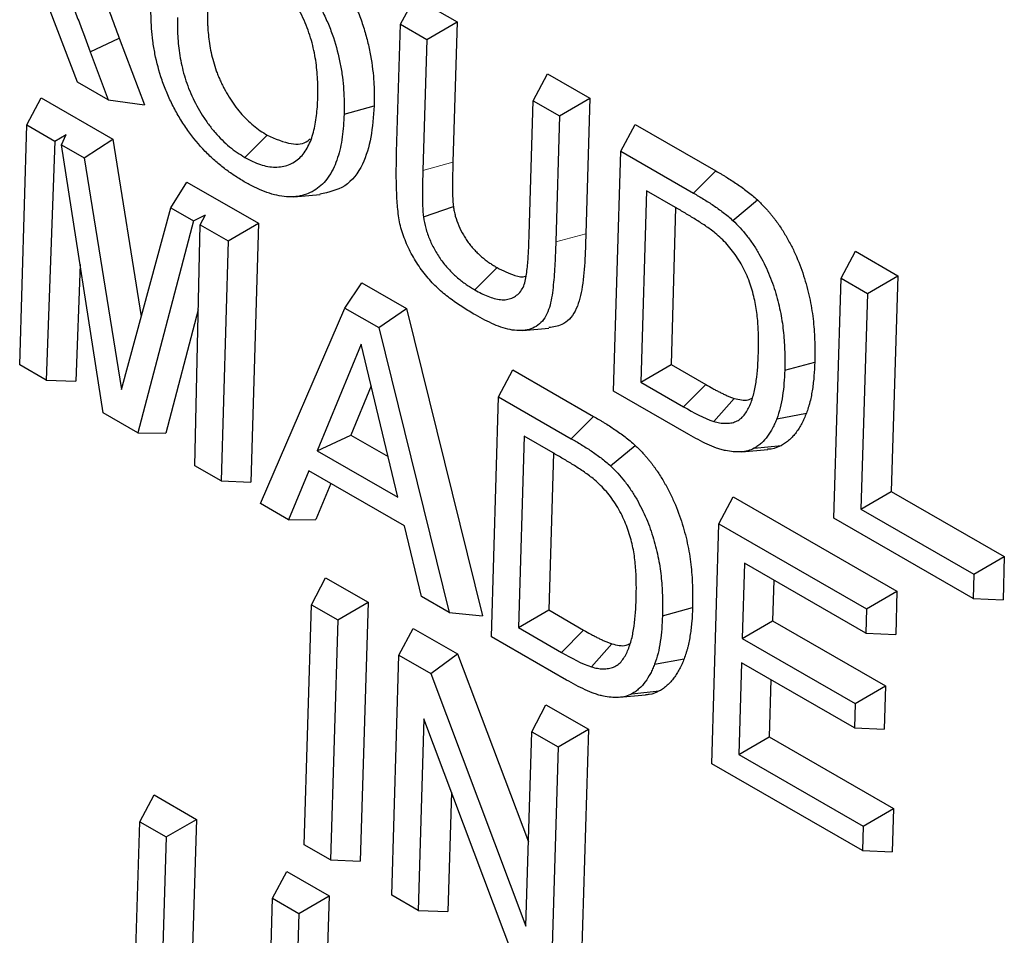
# Model space of a CAD drawing. Units: inches. Extents: x 0.3 to 21.8, y -29.1 to 35.3.
# Drawn here: x 1.2 to 1.4, y 13.3 to 13.5 of the extents above; entities that cross this region are included whole.
import ezdxf

# ---------------------------------------------------------------- set-up
doc = ezdxf.new("R2010")
doc.units = ezdxf.units.IN
doc.header["$MEASUREMENT"] = 0

msp = doc.modelspace()

# ---------------------------------------------------------------- linework, layer by layer
at = {"color": 7, "linetype": 'Continuous', "lineweight": 25}
for p, q in [((1.27258631, 13.48172983), (1.27617086, 13.4884678)), ((1.27617086, 13.4884678), (1.28679446, 13.48234397)), ((1.19161784, 13.4671897), (1.18472455, 13.48508532)), ((1.27918824, 13.47792423), (1.28679446, 13.48234397)), ((1.28679446, 13.48234397), (1.28574823, 13.44711846)), ((1.2716326, 13.44961971), (1.27258631, 13.48172983)), ((1.27258631, 13.48172983), (1.27918824, 13.47792423)), ((1.19476987, 13.4748132), (1.20206307, 13.4782302)), ((1.20206307, 13.4782302), (1.20837658, 13.46152381)), ((1.27918824, 13.47792423), (1.27821198, 13.44505469)), ((1.19476987, 13.4748132), (1.19933114, 13.46274348)), ((1.30587359, 13.46254185), (1.30945815, 13.46927982)), ((1.30945815, 13.46927982), (1.32008175, 13.463156)), ((1.19933114, 13.46274348), (1.19161784, 13.4671897)), ((1.1789098, 13.45650067), (1.18249435, 13.46323864)), ((1.18249435, 13.46323864), (1.20046594, 13.45287918)), ((1.19933114, 13.46274348), (1.20837658, 13.46152381)), ((1.304875, 13.42892044), (1.30587359, 13.46254185)), ((1.30587359, 13.46254185), (1.31247553, 13.45873626)), ((1.31247553, 13.45873626), (1.32008175, 13.463156)), ((1.32008175, 13.463156), (1.31907337, 13.42920479)), ((1.25846071, 13.45917275), (1.26599706, 13.46122824)), ((1.31247553, 13.45873626), (1.31153737, 13.42714946)), ((1.1771223, 13.39631781), (1.1789098, 13.45650067)), ((1.1789098, 13.45650067), (1.18594509, 13.45244528)), ((1.32782904, 13.44988595), (1.33141359, 13.45662392)), ((1.33141359, 13.45662392), (1.3516759, 13.444944)), ((1.18594509, 13.45244528), (1.18873899, 13.45406174)), ((1.18762169, 13.45147882), (1.18873899, 13.45406174)), ((1.19329576, 13.44820809), (1.20046594, 13.45287918)), ((1.20046594, 13.45287918), (1.20761114, 13.40844091)), ((1.23358685, 13.4483439), (1.23918285, 13.45392337)), ((1.18594509, 13.45244528), (1.18374056, 13.39250281)), ((1.19804579, 13.38425677), (1.18762169, 13.45147882)), ((1.18762169, 13.45147882), (1.19329576, 13.44820809)), ((1.19329576, 13.44820809), (1.20262839, 13.39016544)), ((1.32604155, 13.38970308), (1.32782904, 13.44988595)), ((1.32782904, 13.44988595), (1.34608051, 13.43936515)), ((1.21503665, 13.43567586), (1.21905725, 13.44216249)), ((1.21905725, 13.44216249), (1.23702884, 13.43180302)), ((1.24587282, 13.43846002), (1.25242166, 13.43905454)), ((1.3342501, 13.43999057), (1.33282436, 13.39198728)), ((1.34152298, 13.43579822), (1.3342501, 13.43999057)), ((1.20262839, 13.39016544), (1.21503665, 13.43567586)), ((1.21503665, 13.43567586), (1.22071073, 13.43240513)), ((1.27835072, 13.43341067), (1.28585695, 13.43599905)), ((1.3415992, 13.43575339), (1.34043058, 13.39640702)), ((1.35593567, 13.43252497), (1.36209682, 13.43768057)), ((1.22071073, 13.43240513), (1.22369512, 13.43391178)), ((1.22238732, 13.43143868), (1.22369512, 13.43391178)), ((1.22071073, 13.43240513), (1.20671165, 13.37926146)), ((1.22101688, 13.37101541), (1.22238732, 13.43143868)), ((1.22238732, 13.43143868), (1.22942262, 13.42738328)), ((1.22942262, 13.42738328), (1.23702884, 13.43180302)), ((1.23702884, 13.43180302), (1.2351009, 13.36689133)), ((1.22942262, 13.42738328), (1.22763513, 13.36720042)), ((1.38307177, 13.41804207), (1.38665633, 13.42478004)), ((1.38665633, 13.42478004), (1.39727993, 13.41865622)), ((1.19226806, 13.42151573), (1.19119001, 13.39220313)), ((1.29123572, 13.41511369), (1.29682696, 13.42069525)), ((1.38128428, 13.3578592), (1.38307177, 13.41804207)), ((1.38307177, 13.41804207), (1.38967371, 13.41423648)), ((1.38967371, 13.41423648), (1.39727993, 13.41865622)), ((1.39727993, 13.41865622), (1.39567331, 13.36456314)), ((1.25866241, 13.41052842), (1.26286854, 13.4169081)), ((1.26286854, 13.4169081), (1.27412292, 13.41042067)), ((1.38967371, 13.41423648), (1.38806709, 13.3601434)), ((1.22190416, 13.41013585), (1.2137541, 13.37919638)), ((1.23751416, 13.36150579), (1.25866241, 13.41052842)), ((1.25866241, 13.41052842), (1.26714062, 13.40564128)), ((1.26714062, 13.40564128), (1.27412292, 13.41042067)), ((1.27412292, 13.41042067), (1.29317659, 13.33341443)), ((1.26714062, 13.40564128), (1.28480623, 13.33424496)), ((1.3032624, 13.40493956), (1.3098318, 13.4055357)), ((1.26275229, 13.40149421), (1.251676, 13.37477254)), ((1.27192602, 13.3630997), (1.26275229, 13.40149421)), ((1.18374056, 13.39250281), (1.1771223, 13.39631781)), ((1.33282436, 13.39198728), (1.34043058, 13.39640702)), ((1.34043058, 13.39640702), (1.34917292, 13.39136762)), ((1.36893054, 13.394953), (1.37646669, 13.39700736)), ((1.2971859, 13.38832211), (1.30077046, 13.39506008)), ((1.30077046, 13.39506008), (1.32103276, 13.38338017)), ((1.18374056, 13.39250281), (1.19119001, 13.39220313)), ((1.2652552, 13.39101888), (1.26014649, 13.37869408)), ((1.33282436, 13.39198728), (1.3435855, 13.38578417)), ((1.34488097, 13.37884337), (1.32604155, 13.38970308)), ((1.29539841, 13.32813925), (1.2971859, 13.38832211)), ((1.2971859, 13.38832211), (1.31543738, 13.37780131)), ((1.35113981, 13.38213044), (1.35626279, 13.3879156)), ((1.20671165, 13.37926146), (1.19804579, 13.38425677)), ((1.366963, 13.38279968), (1.37437447, 13.38416762)), ((1.20671165, 13.37926146), (1.2137541, 13.37919638)), ((1.251676, 13.37477254), (1.26014649, 13.37869408)), ((1.26014649, 13.37869408), (1.26948638, 13.37331023)), ((1.30360696, 13.37842673), (1.30218122, 13.33042344)), ((1.31087984, 13.37423439), (1.30360696, 13.37842673)), ((1.32529253, 13.37096113), (1.33145368, 13.37611673)), ((1.36128111, 13.37538885), (1.36814659, 13.37609247)), ((1.251676, 13.37477254), (1.27192602, 13.3630997)), ((1.31095607, 13.37418955), (1.30978744, 13.33484318)), ((1.35817932, 13.37450327), (1.36467917, 13.37509319)), ((1.22763513, 13.36720042), (1.22101688, 13.37101541)), ((1.24963358, 13.36975581), (1.24452978, 13.35746174)), ((1.27364794, 13.35591308), (1.24963358, 13.36975581)), ((1.22763513, 13.36720042), (1.2351009, 13.36689133)), ((1.25515616, 13.3665724), (1.25139042, 13.35750147)), ((1.38806709, 13.3601434), (1.39567331, 13.36456314)), ((1.39567331, 13.36456314), (1.42400292, 13.34823295)), ((1.24452978, 13.35746174), (1.23751416, 13.36150579)), ((1.35242863, 13.35647823), (1.35601319, 13.3632162)), ((1.35601319, 13.3632162), (1.39709112, 13.33953742)), ((1.38806709, 13.3601434), (1.41639669, 13.34381321)), ((1.24452978, 13.35746174), (1.25139042, 13.35750147)), ((1.35064114, 13.29629537), (1.35242863, 13.35647823)), ((1.35242863, 13.35647823), (1.3894849, 13.33511768)), ((1.41621582, 13.33772342), (1.38128428, 13.3578592)), ((1.27786192, 13.3382479), (1.27364794, 13.35591308)), ((1.3588497, 13.34658285), (1.35828905, 13.3277066)), ((1.38930402, 13.32902789), (1.3588497, 13.34658285)), ((1.41639669, 13.34381321), (1.42400292, 13.34823295)), ((1.42400292, 13.34823295), (1.42368159, 13.33741433)), ((1.25025324, 13.33614814), (1.2538378, 13.34288611)), ((1.2538378, 13.34288611), (1.2644614, 13.33676228)), ((1.36619883, 13.34234655), (1.36589527, 13.33212634)), ((1.41639669, 13.34381321), (1.41621582, 13.33772342)), ((1.3894849, 13.33511768), (1.39709112, 13.33953742)), ((1.39709112, 13.33953742), (1.39676979, 13.32871881)), ((1.25685518, 13.33234254), (1.2644614, 13.33676228)), ((1.2644614, 13.33676228), (1.26253346, 13.27185059)), ((1.28480623, 13.33424496), (1.27786192, 13.3382479)), ((1.41621582, 13.33772342), (1.42368159, 13.33741433)), ((1.24846575, 13.27596527), (1.25025324, 13.33614814)), ((1.25025324, 13.33614814), (1.25685518, 13.33234254)), ((1.28480623, 13.33424496), (1.29317659, 13.33341443)), ((1.30218122, 13.33042344), (1.30978744, 13.33484318)), ((1.30978744, 13.33484318), (1.31852978, 13.32980379)), ((1.33828741, 13.33338917), (1.34582356, 13.33544352)), ((1.3894849, 13.33511768), (1.38930402, 13.32902789)), ((1.25685518, 13.33234254), (1.25506768, 13.27215968)), ((1.35828905, 13.3277066), (1.36589527, 13.33212634)), ((1.36589527, 13.33212634), (1.39422488, 13.31579615)), ((1.27220869, 13.32349223), (1.27579324, 13.33023021)), ((1.27579324, 13.33023021), (1.28689269, 13.32383209)), ((1.30218122, 13.33042344), (1.31294236, 13.32422034)), ((1.31423783, 13.31727953), (1.29539841, 13.32813925)), ((1.35828905, 13.3277066), (1.38661866, 13.31137641)), ((1.38930402, 13.32902789), (1.39676979, 13.32871881)), ((1.32049668, 13.32056661), (1.32561965, 13.32635177)), ((1.27042119, 13.26330937), (1.27220869, 13.32349223)), ((1.27220869, 13.32349223), (1.28016977, 13.31890318)), ((1.28016977, 13.31890318), (1.28689269, 13.32383209)), ((1.28689269, 13.32383209), (1.30467563, 13.27668405)), ((1.33631986, 13.32123585), (1.34373134, 13.32260379)), ((1.35810818, 13.32161682), (1.35742395, 13.29857956)), ((1.38643779, 13.30528662), (1.35810818, 13.32161682)), ((1.28016977, 13.31890318), (1.30404916, 13.25559157)), ((1.36545731, 13.31738052), (1.36503017, 13.3029993)), ((1.33063797, 13.31382502), (1.33750346, 13.31452863)), ((1.38661866, 13.31137641), (1.39422488, 13.31579615)), ((1.39422488, 13.31579615), (1.39390356, 13.30497754)), ((1.32753619, 13.31293944), (1.33403603, 13.31352936)), ((1.30549597, 13.30430426), (1.30908053, 13.31104223)), ((1.30908053, 13.31104223), (1.31970413, 13.30491841)), ((1.38661866, 13.31137641), (1.38643779, 13.30528662)), ((1.27844978, 13.30753752), (1.27702313, 13.25950378)), ((1.30200605, 13.24510273), (1.27844978, 13.30753752)), ((1.31209791, 13.30049867), (1.31970413, 13.30491841)), ((1.31970413, 13.30491841), (1.31777619, 13.24000671)), ((1.38643779, 13.30528662), (1.39390356, 13.30497754)), ((1.30404916, 13.25559157), (1.30549597, 13.30430426)), ((1.30549597, 13.30430426), (1.31209791, 13.30049867)), ((1.35742395, 13.29857956), (1.36503017, 13.3029993)), ((1.36503017, 13.3029993), (1.39619274, 13.28503609)), ((1.31209791, 13.30049867), (1.31031042, 13.2403158)), ((1.35742395, 13.29857956), (1.38858652, 13.28061635)), ((1.38840564, 13.27452656), (1.35064114, 13.29629537)), ((1.2072159, 13.28172876), (1.21080046, 13.28846673)), ((1.21080046, 13.28846673), (1.22142406, 13.28234291)), ((1.28537924, 13.28917132), (1.2844889, 13.25919469)), ((1.38858652, 13.28061635), (1.39619274, 13.28503609)), ((1.39619274, 13.28503609), (1.39587142, 13.27421747)), ((1.21381784, 13.27792317), (1.22142406, 13.28234291)), ((1.22142406, 13.28234291), (1.22037782, 13.24711739)), ((1.2062622, 13.24961864), (1.2072159, 13.28172876)), ((1.2072159, 13.28172876), (1.21381784, 13.27792317)), ((1.38858652, 13.28061635), (1.38840564, 13.27452656)), ((1.21381784, 13.27792317), (1.21284158, 13.24505362)), ((1.25506768, 13.27215968), (1.24846575, 13.27596527)), ((1.38840564, 13.27452656), (1.39587142, 13.27421747)), ((1.25506768, 13.27215968), (1.26253346, 13.27185059)), ((1.24050319, 13.26254078), (1.24408774, 13.26927875)), ((1.24408774, 13.26927875), (1.25471135, 13.26315493)), ((1.2395046, 13.22891937), (1.24050319, 13.26254078)), ((1.24050319, 13.26254078), (1.24710512, 13.25873519)), ((1.24710512, 13.25873519), (1.25471135, 13.26315493)), ((1.25471135, 13.26315493), (1.25370296, 13.22920372)), ((1.27702313, 13.25950378), (1.27042119, 13.26330937)), ((1.24710512, 13.25873519), (1.24616696, 13.2271484)), ((1.27702313, 13.25950378), (1.2844889, 13.25919469))]:
    msp.add_line(p, q, dxfattribs=at)
at = {"color": 9, "linetype": 'Continuous', "lineweight": 18}
for p, q in [((1.27821198, 13.44505469), (1.28574823, 13.44711846)), ((1.34608051, 13.43936515), (1.3516759, 13.444944)), ((1.31153737, 13.42714946), (1.31907337, 13.42920479)), ((1.3435855, 13.38578417), (1.34917292, 13.39136762)), ((1.31543738, 13.37780131), (1.32103276, 13.38338017)), ((1.31294236, 13.32422034), (1.31852978, 13.32980379))]:
    msp.add_line(p, q, dxfattribs=at)
at = {"color": 7, "linetype": 'Continuous', "lineweight": 25}
for points, knots in [([(1.24070611, 13.50975739), (1.24161748, 13.50920472), (1.24252885, 13.50865205), (1.2438901, 13.50775404), (1.24434289, 13.5074426), (1.2452454, 13.50679575), (1.24569513, 13.50646042), (1.24703799, 13.50541995), (1.24792499, 13.5046809), (1.24966825, 13.50310155), (1.25052425, 13.50226033), (1.25219938, 13.50049593), (1.25301856, 13.49957289), (1.25459971, 13.49763726), (1.25536192, 13.49662545), (1.25682007, 13.49453354), (1.25751644, 13.4934535), (1.25883906, 13.49124324), (1.25946475, 13.49011253), (1.2606341, 13.48781294), (1.26117782, 13.48664421), (1.26217473, 13.48428464), (1.26262743, 13.483094), (1.2634389, 13.48070744), (1.26379916, 13.47951151), (1.26443316, 13.47712841), (1.26470557, 13.47594131), (1.26539619, 13.47240839), (1.26569737, 13.47009043), (1.26590683, 13.46726534), (1.26594006, 13.46670402), (1.265989, 13.46558981), (1.26600438, 13.46503714), (1.26602663, 13.46339166), (1.26601185, 13.46230995), (1.26599706, 13.46122824)], [0, 0, 0, 0, 0.0625, 0.0625, 0.09375, 0.09375, 0.125, 0.125, 0.1875, 0.1875, 0.25, 0.25, 0.3125, 0.3125, 0.375, 0.375, 0.4375, 0.4375, 0.5, 0.5, 0.5625, 0.5625, 0.625, 0.625, 0.6875, 0.6875, 0.75, 0.75, 0.875, 0.875, 0.90625, 0.90625, 0.9375, 0.9375, 1, 1, 1, 1]), ([(1.18030805, 13.50222139), (1.18181964, 13.50012523), (1.18333402, 13.4980321), (1.18559683, 13.49488288), (1.18633605, 13.49381577), (1.18772641, 13.49159024), (1.18837777, 13.49045298), (1.18957902, 13.48812174), (1.19012159, 13.48692172), (1.19114107, 13.48451726), (1.19161973, 13.48330821), (1.19303937, 13.47967745), (1.19390876, 13.47724503), (1.19476987, 13.4748132)], [0, 0, 0, 0, 0.25, 0.25, 0.375, 0.375, 0.5, 0.5, 0.625, 0.625, 0.75, 0.75, 1, 1, 1, 1]), ([(1.23509762, 13.50418572), (1.23594317, 13.50367294), (1.23678871, 13.50316013), (1.23846592, 13.50205894), (1.2392969, 13.50146681), (1.2409435, 13.50019879), (1.24175934, 13.49952414), (1.24337242, 13.4980735), (1.24417283, 13.49729201), (1.24652326, 13.49482781), (1.24799102, 13.49304806), (1.25001993, 13.49013992), (1.25067313, 13.48912654), (1.25190521, 13.48706349), (1.25248273, 13.48601589), (1.25355978, 13.48388815), (1.25405948, 13.48280809), (1.2549789, 13.48061459), (1.25540014, 13.47949425), (1.25651927, 13.47615651), (1.25708884, 13.47394895), (1.257717, 13.47066015), (1.25789043, 13.46956567), (1.25816808, 13.46741478), (1.25827327, 13.46635421), (1.25842233, 13.46426016), (1.25846413, 13.46322759), (1.25848814, 13.4611888), (1.25847447, 13.46018076), (1.25846071, 13.45917275)], [0, 0, 0, 0, 0.0625, 0.0625, 0.125, 0.125, 0.1875, 0.1875, 0.25, 0.25, 0.375, 0.375, 0.4375, 0.4375, 0.5, 0.5, 0.5625, 0.5625, 0.625, 0.625, 0.75, 0.75, 0.8125, 0.8125, 0.875, 0.875, 0.9375, 0.9375, 1, 1, 1, 1]), ([(1.19225943, 13.49914412), (1.19402287, 13.49644285), (1.19703953, 13.49182192), (1.1997675, 13.48456632), (1.20129645, 13.4803462), (1.20206307, 13.4782302)], [0, 0, 0, 0, 0.412315254, 0.705330186, 1, 1, 1, 1]), ([(1.25186868, 13.46329271), (1.25188121, 13.46405446), (1.25189379, 13.46481618), (1.25188604, 13.46635192), (1.25186386, 13.46712661), (1.25173917, 13.4694724), (1.25158407, 13.47106311), (1.25108566, 13.47431475), (1.25072966, 13.47598979), (1.24976862, 13.47939234), (1.2491643, 13.48107502), (1.24804212, 13.48356664), (1.24763007, 13.48439734), (1.24675608, 13.48601139), (1.24629433, 13.48679718), (1.24531999, 13.48832518), (1.24480609, 13.48906626), (1.24372383, 13.49050172), (1.24315609, 13.49120095), (1.24141849, 13.49316883), (1.24019622, 13.49431611), (1.23829514, 13.49586255), (1.23765243, 13.49634449), (1.23636246, 13.49722268), (1.23571278, 13.49761786), (1.23506307, 13.49801277)], [0, 0, 0, 0, 0.0625, 0.0625, 0.125, 0.125, 0.25, 0.25, 0.375, 0.375, 0.5, 0.5, 0.5625, 0.5625, 0.625, 0.625, 0.6875, 0.6875, 0.75, 0.75, 0.875, 0.875, 0.9375, 0.9375, 1, 1, 1, 1]), ([(1.23342851, 13.44224285), (1.23258958, 13.44275159), (1.23175068, 13.44326054), (1.23008583, 13.44435036), (1.22926052, 13.44493486), (1.22762501, 13.44618787), (1.2268147, 13.44685571), (1.2252108, 13.44828448), (1.22441419, 13.44904965), (1.22207192, 13.45146573), (1.2206048, 13.45321099), (1.21857819, 13.45607695), (1.21792608, 13.45707801), (1.2166955, 13.4591183), (1.21611771, 13.46015462), (1.2150341, 13.46225831), (1.21453109, 13.4633269), (1.21361327, 13.46550213), (1.21319131, 13.46661252), (1.21204778, 13.46992312), (1.21147877, 13.4721133), (1.21082832, 13.47538082), (1.21064915, 13.47646901), (1.21036984, 13.47860287), (1.21026512, 13.47965445), (1.21011055, 13.48173352), (1.21006444, 13.48275936), (1.21003713, 13.48478254), (1.21005091, 13.48578208), (1.21006464, 13.48678164)], [0, 0, 0, 0, 0.0625, 0.0625, 0.125, 0.125, 0.1875, 0.1875, 0.25, 0.25, 0.375, 0.375, 0.4375, 0.4375, 0.5, 0.5, 0.5625, 0.5625, 0.625, 0.625, 0.75, 0.75, 0.8125, 0.8125, 0.875, 0.875, 0.9375, 0.9375, 1, 1, 1, 1]), ([(1.22421476, 13.48544531), (1.22420253, 13.48475709), (1.22419031, 13.48406886), (1.22419489, 13.4830247), (1.22420044, 13.48267455), (1.22422192, 13.48196897), (1.22423748, 13.48161375), (1.22429715, 13.48054203), (1.22435296, 13.47982), (1.22449823, 13.47836353), (1.22458964, 13.47762824), (1.22482109, 13.47614264), (1.22495992, 13.47539289), (1.22528384, 13.47388464), (1.22546953, 13.47312609), (1.22589599, 13.47160496), (1.22613642, 13.47084247), (1.22654029, 13.46970181), (1.22668224, 13.46932221), (1.22698227, 13.4685662), (1.22714053, 13.46818984), (1.22747373, 13.46744198), (1.22764834, 13.46707037), (1.22801053, 13.46633232), (1.22819791, 13.46596583), (1.22877661, 13.46487546), (1.22918593, 13.46416129), (1.23005228, 13.46276974), (1.23050741, 13.46209055), (1.23145718, 13.46077833), (1.2319548, 13.46014932), (1.23298768, 13.45895478), (1.23352021, 13.45838617), (1.23460743, 13.45730785), (1.23516265, 13.45679755), (1.23629154, 13.45585353), (1.23686563, 13.45542138), (1.23802088, 13.45463297), (1.23860187, 13.45427812), (1.23918285, 13.45392337)], [0, 0, 0, 0, 0.0625, 0.0625, 0.09375, 0.09375, 0.125, 0.125, 0.1875, 0.1875, 0.25, 0.25, 0.3125, 0.3125, 0.375, 0.375, 0.4375, 0.4375, 0.46875, 0.46875, 0.5, 0.5, 0.53125, 0.53125, 0.5625, 0.5625, 0.625, 0.625, 0.6875, 0.6875, 0.75, 0.75, 0.8125, 0.8125, 0.875, 0.875, 0.9375, 0.9375, 1, 1, 1, 1]), ([(1.21667861, 13.48339247), (1.21666499, 13.4826254), (1.21665129, 13.48185836), (1.21666267, 13.48030801), (1.21669015, 13.47952369), (1.21683241, 13.47714566), (1.21699482, 13.47553196), (1.21754238, 13.47221114), (1.21792009, 13.47050974), (1.21866193, 13.46797618), (1.21893893, 13.46713117), (1.21956029, 13.46544004), (1.21990997, 13.4645874), (1.22105666, 13.4620867), (1.22192607, 13.46048332), (1.22338592, 13.45817284), (1.22390139, 13.45741305), (1.22497433, 13.45595423), (1.22552969, 13.4552615), (1.22667621, 13.45394553), (1.2272658, 13.45331925), (1.22847498, 13.45212491), (1.22909841, 13.45155395), (1.23036237, 13.45049929), (1.23100059, 13.45001842), (1.23228785, 13.44913743), (1.23293733, 13.44874052), (1.23358685, 13.4483439)], [0, 0, 0, 0, 0.0625, 0.0625, 0.125, 0.125, 0.25, 0.25, 0.375, 0.375, 0.4375, 0.4375, 0.5, 0.5, 0.625, 0.625, 0.6875, 0.6875, 0.75, 0.75, 0.8125, 0.8125, 0.875, 0.875, 0.9375, 0.9375, 1, 1, 1, 1]), ([(1.23358685, 13.4483439), (1.23423975, 13.44798937), (1.23489258, 13.44763546), (1.23618542, 13.44703089), (1.23682601, 13.44677563), (1.23809571, 13.44635775), (1.23872468, 13.44619618), (1.23997037, 13.44597186), (1.2405924, 13.44590923), (1.24238984, 13.44588629), (1.24349901, 13.44608377), (1.24555091, 13.44687609), (1.24651176, 13.44745777), (1.24814341, 13.44899296), (1.24883145, 13.44995235), (1.24998026, 13.45214479), (1.25042793, 13.45335629), (1.25112045, 13.45596377), (1.25136138, 13.4573687), (1.25163322, 13.45953718), (1.25170506, 13.46027221), (1.25180561, 13.46177028), (1.2518371, 13.46253153), (1.25186868, 13.46329271)], [0, 0, 0, 0, 0.0625, 0.0625, 0.125, 0.125, 0.1875, 0.1875, 0.25, 0.25, 0.375, 0.375, 0.5, 0.5, 0.625, 0.625, 0.75, 0.75, 0.875, 0.875, 0.9375, 0.9375, 1, 1, 1, 1]), ([(1.26599706, 13.46122824), (1.26580198, 13.45856385), (1.26541287, 13.45324955), (1.26324954, 13.44605642), (1.25903752, 13.44056146), (1.25459367, 13.43958256), (1.2524011, 13.43909958)], [0, 0, 0, 0, 0.236002166, 0.470720724, 0.738856787, 1, 1, 1, 1]), ([(1.25846071, 13.45917275), (1.2584159, 13.45819391), (1.25837098, 13.45721516), (1.25822971, 13.45529812), (1.25812865, 13.45436355), (1.25773681, 13.45162962), (1.25737211, 13.44988844), (1.25632019, 13.44665993), (1.25565358, 13.44512938), (1.25397373, 13.44255057), (1.25299165, 13.44144998), (1.25065158, 13.43974812), (1.24937125, 13.43912802), (1.24725675, 13.43861099), (1.24652082, 13.43849775), (1.24499606, 13.43841315), (1.2442168, 13.4384437), (1.24183698, 13.43871668), (1.24018548, 13.43914549), (1.23766031, 13.4401072), (1.23681638, 13.44047845), (1.23512436, 13.44131663), (1.23427644, 13.44177968), (1.23342851, 13.44224285)], [0, 0, 0, 0, 0.0625, 0.0625, 0.125, 0.125, 0.25, 0.25, 0.375, 0.375, 0.5, 0.5, 0.625, 0.625, 0.6875, 0.6875, 0.75, 0.75, 0.875, 0.875, 0.9375, 0.9375, 1, 1, 1, 1]), ([(1.23918285, 13.45392337), (1.24121945, 13.45300983), (1.24486289, 13.45137552), (1.2485498, 13.45168801), (1.24974108, 13.45280258), (1.24991831, 13.45296839)], [0, 0, 0, 0, 0.518974916, 0.928436522, 1, 1, 1, 1]), ([(1.27219004, 13.43318053), (1.27209155, 13.43389755), (1.27199705, 13.43461302), (1.27185578, 13.43602525), (1.2717988, 13.43672602), (1.27165682, 13.43881698), (1.27161793, 13.44018745), (1.27155081, 13.44291991), (1.27154092, 13.44427468), (1.27157097, 13.44695593), (1.27160255, 13.4482874), (1.2716326, 13.44961971)], [0, 0, 0, 0, 0.125, 0.125, 0.25, 0.25, 0.5, 0.5, 0.75, 0.75, 1, 1, 1, 1]), ([(1.28574823, 13.44711846), (1.28572678, 13.44620749), (1.28570421, 13.44529718), (1.28565885, 13.44347667), (1.28563959, 13.44256423), (1.28564219, 13.44117872), (1.28564835, 13.4407141), (1.28565513, 13.44001837), (1.28565671, 13.4397868), (1.28566161, 13.4393228), (1.28566498, 13.43909034), (1.28567696, 13.43862282), (1.28568561, 13.43838774), (1.28570639, 13.43791586), (1.28571814, 13.43767922), (1.28574526, 13.43720435), (1.28576124, 13.43696587), (1.2858041, 13.43648448), (1.28583052, 13.43624177), (1.28585695, 13.43599905)], [0, 0, 0, 0, 0.25, 0.25, 0.5, 0.5, 0.625, 0.625, 0.6875, 0.6875, 0.75, 0.75, 0.8125, 0.8125, 0.875, 0.875, 0.9375, 0.9375, 1, 1, 1, 1]), ([(1.27821198, 13.44505469), (1.27818954, 13.44410143), (1.27816554, 13.44314905), (1.27811877, 13.4412436), (1.2781004, 13.44028778), (1.2781068, 13.43883606), (1.27811362, 13.43834969), (1.2781219, 13.43737977), (1.27812583, 13.43689464), (1.27815745, 13.43591366), (1.27818052, 13.43541995), (1.27824352, 13.43442509), (1.27829541, 13.43391863), (1.27835072, 13.43341067)], [0, 0, 0, 0, 0.25, 0.25, 0.5, 0.5, 0.625, 0.625, 0.75, 0.75, 0.875, 0.875, 1, 1, 1, 1]), ([(1.3516759, 13.444944), (1.3521152, 13.44469105), (1.35255449, 13.44443809), (1.35321294, 13.44404826), (1.35343233, 13.44391637), (1.35387091, 13.4436486), (1.35409011, 13.44351293), (1.3547476, 13.44310312), (1.35518592, 13.44282844), (1.35606174, 13.4422704), (1.35649893, 13.44198312), (1.35737122, 13.441387), (1.35780672, 13.44108238), (1.35867648, 13.44046542), (1.3591106, 13.44015061), (1.35997443, 13.43949387), (1.36040383, 13.43915084), (1.361255, 13.43843319), (1.36167609, 13.43805725), (1.36209682, 13.43768057)], [0, 0, 0, 0, 0.125, 0.125, 0.1875, 0.1875, 0.25, 0.25, 0.375, 0.375, 0.5, 0.5, 0.625, 0.625, 0.75, 0.75, 0.875, 0.875, 1, 1, 1, 1]), ([(1.34608051, 13.43936515), (1.34691166, 13.43888656), (1.34774243, 13.43840036), (1.34940096, 13.4373681), (1.35023071, 13.43685071), (1.35188075, 13.43573021), (1.35270545, 13.43515308), (1.35393042, 13.43423044), (1.35433588, 13.43390969), (1.35513978, 13.43323579), (1.35553786, 13.432881), (1.35593567, 13.43252497)], [0, 0, 0, 0, 0.25, 0.25, 0.5, 0.5, 0.75, 0.75, 0.875, 0.875, 1, 1, 1, 1]), ([(1.28585695, 13.43599905), (1.2859256, 13.43560393), (1.28599425, 13.43520881), (1.28611262, 13.43461387), (1.28615464, 13.43441518), (1.28624637, 13.43401667), (1.28629621, 13.43381681), (1.28656952, 13.43281429), (1.28686111, 13.43200382), (1.28754508, 13.43041658), (1.28793948, 13.42963844), (1.28859344, 13.42851224), (1.28882168, 13.42814349), (1.28917678, 13.42760187), (1.28929717, 13.42742311), (1.28954242, 13.42707056), (1.28966737, 13.42689689), (1.28992296, 13.42655705), (1.29005384, 13.42639121), (1.29032056, 13.42606672), (1.29045627, 13.42590788), (1.29073025, 13.42559469), (1.29086832, 13.42544004), (1.29114651, 13.42513536), (1.29128672, 13.42498547), (1.29156992, 13.42469234), (1.29171301, 13.42454936), (1.29200166, 13.42426973), (1.29214717, 13.42413295), (1.29243963, 13.42386365), (1.29258651, 13.42373088), (1.2928813, 13.4234694), (1.29302928, 13.4233409), (1.29332669, 13.42309036), (1.29347616, 13.42296848), (1.29377664, 13.42273232), (1.2939276, 13.42261773), (1.29438178, 13.42228113), (1.29468599, 13.42206451), (1.29514292, 13.42174863), (1.29529541, 13.42164528), (1.29560082, 13.42144377), (1.29575375, 13.42134586), (1.2962131, 13.42105937), (1.29652003, 13.42087731), (1.29682696, 13.42069525)], [0, 0, 0, 0, 0.0625, 0.0625, 0.09375, 0.09375, 0.125, 0.125, 0.25, 0.25, 0.375, 0.375, 0.4375, 0.4375, 0.46875, 0.46875, 0.5, 0.5, 0.53125, 0.53125, 0.5625, 0.5625, 0.59375, 0.59375, 0.625, 0.625, 0.65625, 0.65625, 0.6875, 0.6875, 0.71875, 0.71875, 0.75, 0.75, 0.78125, 0.78125, 0.8125, 0.8125, 0.875, 0.875, 0.90625, 0.90625, 0.9375, 0.9375, 1, 1, 1, 1]), ([(1.35152205, 13.42934758), (1.35111252, 13.42967519), (1.35070261, 13.43000013), (1.34987712, 13.43060861), (1.34946203, 13.43089579), (1.34821415, 13.43173839), (1.34737951, 13.43228012), (1.34570797, 13.43331771), (1.34487176, 13.43383161), (1.34319768, 13.43482314), (1.34236031, 13.43531), (1.34152298, 13.43579822)], [0, 0, 0, 0, 0.125, 0.125, 0.25, 0.25, 0.5, 0.5, 0.75, 0.75, 1, 1, 1, 1]), ([(1.36209682, 13.43768057), (1.36275254, 13.43704423), (1.36341007, 13.43640474), (1.36420494, 13.43554748), (1.36436249, 13.43537321), (1.36467424, 13.43501859), (1.36482857, 13.43483845), (1.36513516, 13.43447444), (1.36528741, 13.43429057), (1.36559081, 13.43392107), (1.36574203, 13.43373552), (1.36604211, 13.43336127), (1.36619098, 13.43317255), (1.36648493, 13.43279031), (1.36662981, 13.43259654), (1.36691583, 13.43220435), (1.36705708, 13.43200609), (1.36733748, 13.43160707), (1.36747671, 13.4314064), (1.36789254, 13.43080265), (1.36816633, 13.43039684), (1.368692, 13.42956695), (1.36894367, 13.42914269), (1.36931413, 13.42850164), (1.36943662, 13.42828732), (1.36967959, 13.42785763), (1.36979997, 13.42764217), (1.37015663, 13.4269933), (1.37038796, 13.426557), (1.37106003, 13.42523713), (1.37148, 13.42434351), (1.37265949, 13.42164225), (1.37333531, 13.4198132), (1.3744707, 13.41615583), (1.37493496, 13.41432828), (1.37548671, 13.41161929), (1.37564448, 13.4107219), (1.37591389, 13.40894096), (1.37602635, 13.40805729), (1.37621289, 13.40630438), (1.37628669, 13.40543529), (1.3764018, 13.40371136), (1.37644472, 13.40285568), (1.37648455, 13.40158427), (1.3764933, 13.40116271), (1.37650259, 13.4003238), (1.37650333, 13.39990636), (1.37649725, 13.39865859), (1.37648198, 13.39783296), (1.37646669, 13.39700736)], [0, 0, 0, 0, 0.0625, 0.0625, 0.078125, 0.078125, 0.09375, 0.09375, 0.109375, 0.109375, 0.125, 0.125, 0.140625, 0.140625, 0.15625, 0.15625, 0.171875, 0.171875, 0.1875, 0.1875, 0.21875, 0.21875, 0.25, 0.25, 0.265625, 0.265625, 0.28125, 0.28125, 0.3125, 0.3125, 0.375, 0.375, 0.5, 0.5, 0.625, 0.625, 0.6875, 0.6875, 0.75, 0.75, 0.8125, 0.8125, 0.875, 0.875, 0.90625, 0.90625, 0.9375, 0.9375, 1, 1, 1, 1]), ([(1.2913785, 13.40883774), (1.29035899, 13.40944102), (1.28933947, 13.41004425), (1.28730824, 13.41133587), (1.28629695, 13.41202885), (1.28428344, 13.41351386), (1.28327941, 13.41430269), (1.28134436, 13.41604929), (1.28040883, 13.41700906), (1.27906557, 13.41861099), (1.27862531, 13.41916904), (1.27777419, 13.42029901), (1.2773617, 13.42087462), (1.27617728, 13.42264458), (1.27546033, 13.42388362), (1.27450405, 13.42583905), (1.27420521, 13.42650591), (1.27366174, 13.42783333), (1.27341466, 13.42849855), (1.27296598, 13.42983178), (1.27276142, 13.4304996), (1.27243055, 13.43184002), (1.27231014, 13.43251223), (1.27219004, 13.43318053)], [0, 0, 0, 0, 0.125, 0.125, 0.25, 0.25, 0.375, 0.375, 0.5, 0.5, 0.5625, 0.5625, 0.625, 0.625, 0.75, 0.75, 0.8125, 0.8125, 0.875, 0.875, 0.9375, 0.9375, 1, 1, 1, 1]), ([(1.27835072, 13.43341067), (1.27851393, 13.43247131), (1.27868007, 13.4315316), (1.27919494, 13.42963028), (1.27953775, 13.42865827), (1.2803349, 13.42677341), (1.28078912, 13.42585722), (1.28180098, 13.42407358), (1.28236251, 13.42319375), (1.2835548, 13.42155365), (1.28419812, 13.42080996), (1.2855268, 13.41939067), (1.28622773, 13.41873674), (1.28763013, 13.41752619), (1.28834346, 13.4169957), (1.28942073, 13.41624472), (1.28978117, 13.41600277), (1.29050648, 13.41554613), (1.29087111, 13.41532997), (1.29123572, 13.41511369)], [0, 0, 0, 0, 0.125, 0.125, 0.25, 0.25, 0.375, 0.375, 0.5, 0.5, 0.625, 0.625, 0.75, 0.75, 0.875, 0.875, 0.9375, 0.9375, 1, 1, 1, 1]), ([(1.35593567, 13.43252497), (1.35654818, 13.43193036), (1.35716043, 13.43133533), (1.35833352, 13.43006083), (1.35889318, 13.42937942), (1.35999648, 13.42799029), (1.36051933, 13.42724842), (1.3612911, 13.42611507), (1.36154285, 13.42573224), (1.36201765, 13.42495457), (1.36224509, 13.42456085), (1.36292002, 13.42337607), (1.36335236, 13.42257757), (1.36415773, 13.4209515), (1.36453512, 13.42012606), (1.365244, 13.41845267), (1.36557443, 13.41760465), (1.3661774, 13.41592098), (1.36645169, 13.41508086), (1.36720276, 13.41256505), (1.36761108, 13.41089369), (1.36825455, 13.40756193), (1.36848221, 13.40591338), (1.3688024, 13.40269633), (1.368899, 13.40111607), (1.36898484, 13.39800334), (1.36895876, 13.3964777), (1.36893054, 13.394953)], [0, 0, 0, 0, 0.0625, 0.0625, 0.125, 0.125, 0.1875, 0.1875, 0.21875, 0.21875, 0.25, 0.25, 0.3125, 0.3125, 0.375, 0.375, 0.4375, 0.4375, 0.5, 0.5, 0.625, 0.625, 0.75, 0.75, 0.875, 0.875, 1, 1, 1, 1]), ([(1.29123572, 13.41511369), (1.29178326, 13.41480994), (1.29233072, 13.4145071), (1.29342075, 13.41396134), (1.29396339, 13.41371751), (1.2950433, 13.41329569), (1.29558093, 13.41311325), (1.29665035, 13.41281992), (1.29718501, 13.41271159), (1.29821034, 13.41261344), (1.29870435, 13.41262133), (1.29965223, 13.41275979), (1.30011028, 13.41289016), (1.30096439, 13.41325317), (1.3013635, 13.41348327), (1.30210043, 13.41404996), (1.3024417, 13.41439003), (1.30303616, 13.41517382), (1.30328843, 13.41561391), (1.30369909, 13.41659467), (1.30385812, 13.41713725), (1.30410579, 13.41828668), (1.3041934, 13.41888482), (1.30434388, 13.42009708), (1.30440916, 13.42070965), (1.30458607, 13.42255958), (1.30466373, 13.42381891), (1.30478305, 13.42636083), (1.30483119, 13.42763923), (1.304875, 13.42892044)], [0, 0, 0, 0, 0.0625, 0.0625, 0.125, 0.125, 0.1875, 0.1875, 0.25, 0.25, 0.3125, 0.3125, 0.375, 0.375, 0.4375, 0.4375, 0.5, 0.5, 0.5625, 0.5625, 0.625, 0.625, 0.6875, 0.6875, 0.75, 0.75, 0.875, 0.875, 1, 1, 1, 1]), ([(1.31907337, 13.42920479), (1.31895594, 13.42436894), (1.31878618, 13.41737801), (1.31671773, 13.4094761), (1.31365574, 13.40616749), (1.31090671, 13.40581184), (1.30977806, 13.40566582)], [0, 0, 0, 0, 0.452463463, 0.654103816, 0.857986796, 1, 1, 1, 1]), ([(1.36234661, 13.39935564), (1.36237394, 13.40060018), (1.3623918, 13.40184947), (1.36236034, 13.4043817), (1.36230757, 13.40566637), (1.36210643, 13.40828361), (1.36196294, 13.40960903), (1.36149707, 13.41228805), (1.36117244, 13.41364564), (1.36056715, 13.41570537), (1.36034637, 13.41639985), (1.35984717, 13.41777929), (1.35956883, 13.41845946), (1.35896253, 13.41980332), (1.35863699, 13.4204678), (1.35793206, 13.42177889), (1.35754762, 13.42242718), (1.35633838, 13.42428235), (1.35545961, 13.42543123), (1.35403139, 13.42702131), (1.35354015, 13.42752356), (1.35254092, 13.42846432), (1.35203149, 13.42890598), (1.35152205, 13.42934758)], [0, 0, 0, 0, 0.125, 0.125, 0.25, 0.25, 0.375, 0.375, 0.5, 0.5, 0.5625, 0.5625, 0.625, 0.625, 0.6875, 0.6875, 0.75, 0.75, 0.875, 0.875, 0.9375, 0.9375, 1, 1, 1, 1]), ([(1.31153737, 13.42714946), (1.31148038, 13.42532184), (1.31142067, 13.42349588), (1.31126305, 13.4207988), (1.31120223, 13.41990486), (1.31108246, 13.41811584), (1.31101212, 13.41722776), (1.31082642, 13.41547927), (1.31072711, 13.41460961), (1.31046526, 13.41292125), (1.31031223, 13.41209467), (1.30989715, 13.41052844), (1.30963389, 13.40978162), (1.30899371, 13.40842328), (1.30861542, 13.40781654), (1.30772793, 13.40676597), (1.30721379, 13.40631894), (1.30609726, 13.40562046), (1.30548968, 13.40536855), (1.3041912, 13.40502914), (1.3035019, 13.40493975), (1.30210045, 13.40488739), (1.30138126, 13.40492821), (1.29990254, 13.40515613), (1.29914097, 13.40533753), (1.29759966, 13.40582906), (1.29682619, 13.40612717), (1.29527598, 13.40678454), (1.29449859, 13.40715588), (1.29294089, 13.40795313), (1.29215983, 13.40839291), (1.2913785, 13.40883774)], [0, 0, 0, 0, 0.125, 0.125, 0.1875, 0.1875, 0.25, 0.25, 0.3125, 0.3125, 0.375, 0.375, 0.4375, 0.4375, 0.5, 0.5, 0.5625, 0.5625, 0.625, 0.625, 0.6875, 0.6875, 0.75, 0.75, 0.8125, 0.8125, 0.875, 0.875, 0.9375, 0.9375, 1, 1, 1, 1]), ([(1.29682696, 13.42069525), (1.29830325, 13.41996242), (1.30073644, 13.4187546), (1.30328127, 13.41819653), (1.30401624, 13.41859219), (1.30403165, 13.41860048)], [0, 0, 0, 0, 0.601664904, 0.991648739, 1, 1, 1, 1]), ([(1.35113981, 13.38213044), (1.35164057, 13.38200002), (1.35214113, 13.38187026), (1.35311721, 13.3816979), (1.35359291, 13.38165464), (1.35452282, 13.38164289), (1.3549773, 13.38167347), (1.35586191, 13.38181931), (1.35629488, 13.38193587), (1.35709786, 13.38226731), (1.3574709, 13.38248263), (1.35815729, 13.38301739), (1.35847062, 13.38334115), (1.35933136, 13.38442106), (1.35980714, 13.38524841), (1.36060373, 13.38707285), (1.36093505, 13.38806773), (1.36146318, 13.39015258), (1.3616499, 13.39124936), (1.36212402, 13.39460014), (1.36225671, 13.39696285), (1.36234661, 13.39935564)], [0, 0, 0, 0, 0.0625, 0.0625, 0.125, 0.125, 0.1875, 0.1875, 0.25, 0.25, 0.3125, 0.3125, 0.375, 0.375, 0.5, 0.5, 0.625, 0.625, 0.75, 0.75, 1, 1, 1, 1]), ([(1.37646669, 13.39700736), (1.37641835, 13.39584721), (1.37637, 13.39468706), (1.37623683, 13.39298608), (1.37618144, 13.39242618), (1.3760508, 13.39131962), (1.37597579, 13.39077282), (1.37581008, 13.38969034), (1.37572033, 13.38915383), (1.3755197, 13.38809792), (1.37540847, 13.38757882), (1.37521795, 13.38682071), (1.37515024, 13.38657166), (1.37500757, 13.38607993), (1.37493277, 13.3858371), (1.37470143, 13.38511468), (1.37453795, 13.38464115), (1.37437447, 13.38416762)], [0, 0, 0, 0, 0.25, 0.25, 0.375, 0.375, 0.5, 0.5, 0.625, 0.625, 0.75, 0.75, 0.8125, 0.8125, 0.875, 0.875, 1, 1, 1, 1]), ([(1.36893054, 13.394953), (1.36888481, 13.39385582), (1.36883926, 13.39275853), (1.36867405, 13.39061026), (1.36854848, 13.38956244), (1.36823744, 13.38751408), (1.36805836, 13.38650452), (1.3675806, 13.38458954), (1.36727189, 13.38369453), (1.366963, 13.38279968)], [0, 0, 0, 0, 0.25, 0.25, 0.5, 0.5, 0.75, 0.75, 1, 1, 1, 1]), ([(1.34917292, 13.39136762), (1.34976506, 13.3910319), (1.35035731, 13.39069493), (1.35124585, 13.39020398), (1.35154204, 13.39004399), (1.35198633, 13.38981017), (1.35213442, 13.38973305), (1.35243062, 13.38957965), (1.35257872, 13.38950319), (1.3528749, 13.38935146), (1.35302298, 13.38927632), (1.35331902, 13.38912917), (1.35346698, 13.38905736), (1.35376278, 13.38891731), (1.35391062, 13.38884886), (1.35420625, 13.3887135), (1.35435406, 13.38864621), (1.3546495, 13.38851408), (1.35479712, 13.38844948), (1.35509188, 13.38832665), (1.35523901, 13.38826864), (1.35567938, 13.38810415), (1.35597123, 13.38800933), (1.35626279, 13.3879156)], [0, 0, 0, 0, 0.25, 0.25, 0.375, 0.375, 0.4375, 0.4375, 0.5, 0.5, 0.5625, 0.5625, 0.625, 0.625, 0.6875, 0.6875, 0.75, 0.75, 0.8125, 0.8125, 0.875, 0.875, 1, 1, 1, 1]), ([(1.35626279, 13.3879156), (1.35751397, 13.38759748), (1.35922658, 13.38716204), (1.36051587, 13.38784379), (1.36086325, 13.38802747)], [0, 0, 0, 0, 0.730569146, 1, 1, 1, 1]), ([(1.37437447, 13.38416762), (1.374198, 13.38372957), (1.37402152, 13.38329151), (1.37373824, 13.38265379), (1.37364048, 13.38244468), (1.37343881, 13.38203308), (1.37333495, 13.38183053), (1.37301558, 13.38123166), (1.37279279, 13.3808436), (1.37232547, 13.3800936), (1.37208085, 13.37973166), (1.37156717, 13.37903926), (1.37129807, 13.37870878), (1.37073346, 13.37808502), (1.37043757, 13.37779238), (1.36982337, 13.37724101), (1.36950574, 13.37698109), (1.36884176, 13.37651012), (1.36849422, 13.37630122), (1.36814659, 13.37609247)], [0, 0, 0, 0, 0.125, 0.125, 0.1875, 0.1875, 0.25, 0.25, 0.375, 0.375, 0.5, 0.5, 0.625, 0.625, 0.75, 0.75, 0.875, 0.875, 1, 1, 1, 1]), ([(1.32103276, 13.38338017), (1.32147206, 13.38312721), (1.32191136, 13.38287426), (1.3225698, 13.38248442), (1.32278919, 13.38235254), (1.32322777, 13.38208476), (1.32344698, 13.3819491), (1.32410446, 13.38153928), (1.32454278, 13.38126461), (1.32541861, 13.38070657), (1.32585579, 13.38041928), (1.32672808, 13.37982316), (1.32716358, 13.37951854), (1.32803334, 13.37890158), (1.32846747, 13.37858677), (1.32933129, 13.37793003), (1.32976069, 13.377587), (1.33061187, 13.37686936), (1.33103295, 13.37649341), (1.33145368, 13.37611673)], [0, 0, 0, 0, 0.125, 0.125, 0.1875, 0.1875, 0.25, 0.25, 0.375, 0.375, 0.5, 0.5, 0.625, 0.625, 0.75, 0.75, 0.875, 0.875, 1, 1, 1, 1]), ([(1.366963, 13.38279968), (1.36680142, 13.38239868), (1.36663974, 13.38199778), (1.36629507, 13.38121919), (1.36611055, 13.38084314), (1.36552813, 13.37974641), (1.36510351, 13.37905221), (1.36416879, 13.37778017), (1.3636529, 13.37720392), (1.36281233, 13.37644365), (1.36252321, 13.37620479), (1.36191751, 13.3757718), (1.36159943, 13.37558014), (1.36128111, 13.37538885)], [0, 0, 0, 0, 0.125, 0.125, 0.25, 0.25, 0.5, 0.5, 0.75, 0.75, 0.875, 0.875, 1, 1, 1, 1]), ([(1.35411612, 13.37480215), (1.35374172, 13.37488206), (1.35336682, 13.37496548), (1.35260796, 13.37519657), (1.35222668, 13.37532528), (1.35108166, 13.37571966), (1.35030635, 13.37606728), (1.34798609, 13.37711199), (1.34643213, 13.37796702), (1.34488097, 13.37884337)], [0, 0, 0, 0, 0.125, 0.125, 0.25, 0.25, 0.5, 0.5, 1, 1, 1, 1]), ([(1.31543738, 13.37780131), (1.31626852, 13.37732272), (1.31709929, 13.37683652), (1.31875782, 13.37580427), (1.31958757, 13.37528688), (1.32123761, 13.37416637), (1.32206232, 13.37358924), (1.32328729, 13.3726666), (1.32369275, 13.37234586), (1.32449664, 13.37167195), (1.32489472, 13.37131716), (1.32529253, 13.37096113)], [0, 0, 0, 0, 0.25, 0.25, 0.5, 0.5, 0.75, 0.75, 0.875, 0.875, 1, 1, 1, 1]), ([(1.33145368, 13.37611673), (1.33210941, 13.3754804), (1.33276693, 13.3748409), (1.3335618, 13.37398365), (1.33371935, 13.37380938), (1.3340311, 13.37345475), (1.33418544, 13.37327461), (1.33449202, 13.3729106), (1.33464427, 13.37272674), (1.33494767, 13.37235723), (1.33509889, 13.37217169), (1.33539898, 13.37179743), (1.33554784, 13.37160871), (1.33584179, 13.37122648), (1.33598667, 13.37103271), (1.33627269, 13.37064052), (1.33641395, 13.37044226), (1.33669434, 13.37004323), (1.33683357, 13.36984257), (1.3372494, 13.36923881), (1.33752319, 13.36883301), (1.33804886, 13.36800312), (1.33830054, 13.36757886), (1.338671, 13.3669378), (1.33879348, 13.36672349), (1.33903645, 13.3662938), (1.33915683, 13.36607834), (1.33951349, 13.36542946), (1.33974483, 13.36499317), (1.34041689, 13.36367329), (1.34083686, 13.36277967), (1.34201635, 13.36007841), (1.34269218, 13.35824937), (1.34382756, 13.35459199), (1.34429182, 13.35276445), (1.34484357, 13.35005545), (1.34500135, 13.34915806), (1.34527075, 13.34737712), (1.34538321, 13.34649345), (1.34556975, 13.34474054), (1.34564355, 13.34387145), (1.34575866, 13.34214752), (1.34580158, 13.34129184), (1.34584142, 13.34002043), (1.34585016, 13.33959887), (1.34585945, 13.33875997), (1.34586019, 13.33834253), (1.34585411, 13.33709475), (1.34583884, 13.33626912), (1.34582356, 13.33544352)], [0, 0, 0, 0, 0.0625, 0.0625, 0.078125, 0.078125, 0.09375, 0.09375, 0.109375, 0.109375, 0.125, 0.125, 0.140625, 0.140625, 0.15625, 0.15625, 0.171875, 0.171875, 0.1875, 0.1875, 0.21875, 0.21875, 0.25, 0.25, 0.265625, 0.265625, 0.28125, 0.28125, 0.3125, 0.3125, 0.375, 0.375, 0.5, 0.5, 0.625, 0.625, 0.6875, 0.6875, 0.75, 0.75, 0.8125, 0.8125, 0.875, 0.875, 0.90625, 0.90625, 0.9375, 0.9375, 1, 1, 1, 1]), ([(1.36814659, 13.37609247), (1.36732978, 13.37570558), (1.3662472, 13.37519282), (1.36497107, 13.37516266), (1.3646578, 13.37515525)], [0, 0, 0, 0, 0.754514601, 1, 1, 1, 1]), ([(1.32087891, 13.36778375), (1.32046938, 13.36811136), (1.32005948, 13.36843629), (1.31923398, 13.36904477), (1.31881889, 13.36933195), (1.31757101, 13.37017455), (1.31673637, 13.37071628), (1.31506483, 13.37175387), (1.31422862, 13.37226778), (1.31255455, 13.3732593), (1.31171717, 13.37374617), (1.31087984, 13.37423439)], [0, 0, 0, 0, 0.125, 0.125, 0.25, 0.25, 0.5, 0.5, 0.75, 0.75, 1, 1, 1, 1]), ([(1.36128111, 13.37538885), (1.36076185, 13.37514719), (1.36024283, 13.374905), (1.35912286, 13.37459694), (1.35852662, 13.37452051), (1.35731196, 13.37445172), (1.35668703, 13.37446527), (1.35541208, 13.37459151), (1.35476407, 13.37469694), (1.35411612, 13.37480215)], [0, 0, 0, 0, 0.25, 0.25, 0.5, 0.5, 0.75, 0.75, 1, 1, 1, 1]), ([(1.32529253, 13.37096113), (1.32590504, 13.37036652), (1.32651729, 13.3697715), (1.32769038, 13.36849699), (1.32825004, 13.36781559), (1.32935334, 13.36642645), (1.3298762, 13.36568459), (1.33064796, 13.36455123), (1.33089971, 13.3641684), (1.33137452, 13.36339074), (1.33160196, 13.36299702), (1.33227688, 13.36181223), (1.33270922, 13.36101374), (1.33351459, 13.35938766), (1.33389198, 13.35856222), (1.33460086, 13.35688883), (1.33493129, 13.35604082), (1.33553427, 13.35435714), (1.33580856, 13.35351702), (1.33655962, 13.35100121), (1.33696795, 13.34932985), (1.33761141, 13.34599809), (1.33783907, 13.34434954), (1.33815926, 13.34113249), (1.33825586, 13.33955223), (1.3383417, 13.33643951), (1.33831563, 13.33491386), (1.33828741, 13.33338917)], [0, 0, 0, 0, 0.0625, 0.0625, 0.125, 0.125, 0.1875, 0.1875, 0.21875, 0.21875, 0.25, 0.25, 0.3125, 0.3125, 0.375, 0.375, 0.4375, 0.4375, 0.5, 0.5, 0.625, 0.625, 0.75, 0.75, 0.875, 0.875, 1, 1, 1, 1]), ([(1.33170347, 13.3377918), (1.3317308, 13.33903634), (1.33174867, 13.34028563), (1.3317172, 13.34281786), (1.33166443, 13.34410254), (1.33146329, 13.34671977), (1.3313198, 13.34804519), (1.33085393, 13.35072421), (1.3305293, 13.3520818), (1.32992402, 13.35414154), (1.32970323, 13.35483601), (1.32920403, 13.35621545), (1.32892569, 13.35689563), (1.32831939, 13.35823948), (1.32799385, 13.35890397), (1.32728892, 13.36021505), (1.32690449, 13.36086335), (1.32569524, 13.36271851), (1.32481647, 13.3638674), (1.32338825, 13.36545747), (1.32289702, 13.36595972), (1.32189778, 13.36690049), (1.32138836, 13.36734214), (1.32087891, 13.36778375)], [0, 0, 0, 0, 0.125, 0.125, 0.25, 0.25, 0.375, 0.375, 0.5, 0.5, 0.5625, 0.5625, 0.625, 0.625, 0.6875, 0.6875, 0.75, 0.75, 0.875, 0.875, 0.9375, 0.9375, 1, 1, 1, 1]), ([(1.32049668, 13.32056661), (1.32099743, 13.32043618), (1.321498, 13.32030642), (1.32247407, 13.32013407), (1.32294977, 13.3200908), (1.32387968, 13.32007905), (1.32433416, 13.32010964), (1.32521877, 13.32025547), (1.32565175, 13.32037203), (1.32645472, 13.32070348), (1.32682776, 13.3209188), (1.32751415, 13.32145355), (1.32782748, 13.32177731), (1.32868823, 13.32285722), (1.329164, 13.32368457), (1.32996059, 13.32550901), (1.33029191, 13.32650389), (1.33082004, 13.32858875), (1.33100676, 13.32968552), (1.33148088, 13.33303631), (1.33161357, 13.33539902), (1.33170347, 13.3377918)], [0, 0, 0, 0, 0.0625, 0.0625, 0.125, 0.125, 0.1875, 0.1875, 0.25, 0.25, 0.3125, 0.3125, 0.375, 0.375, 0.5, 0.5, 0.625, 0.625, 0.75, 0.75, 1, 1, 1, 1]), ([(1.34582356, 13.33544352), (1.34577521, 13.33428337), (1.34572686, 13.33312322), (1.34559369, 13.33142225), (1.3455383, 13.33086234), (1.34540766, 13.32975578), (1.34533266, 13.32920899), (1.34516694, 13.32812651), (1.3450772, 13.32759), (1.34487656, 13.32653409), (1.34476533, 13.32601499), (1.34457481, 13.32525687), (1.34450711, 13.32500783), (1.34436444, 13.3245161), (1.34428963, 13.32427326), (1.34405829, 13.32355084), (1.34389481, 13.32307731), (1.34373134, 13.32260379)], [0, 0, 0, 0, 0.25, 0.25, 0.375, 0.375, 0.5, 0.5, 0.625, 0.625, 0.75, 0.75, 0.8125, 0.8125, 0.875, 0.875, 1, 1, 1, 1]), ([(1.33828741, 13.33338917), (1.33824167, 13.33229199), (1.33819612, 13.33119469), (1.33803091, 13.32904642), (1.33790534, 13.32799861), (1.3375943, 13.32595025), (1.33741523, 13.32494068), (1.33693746, 13.3230257), (1.33662875, 13.32213069), (1.33631986, 13.32123585)], [0, 0, 0, 0, 0.25, 0.25, 0.5, 0.5, 0.75, 0.75, 1, 1, 1, 1]), ([(1.31852978, 13.32980379), (1.31912193, 13.32946806), (1.31971418, 13.32913109), (1.32060271, 13.32864014), (1.3208989, 13.32848015), (1.32134319, 13.32824634), (1.32149128, 13.32816922), (1.32178748, 13.32801581), (1.32193559, 13.32793935), (1.32223177, 13.32778763), (1.32237984, 13.32771249), (1.32267588, 13.32756533), (1.32282385, 13.32749353), (1.32311964, 13.32735348), (1.32326749, 13.32728503), (1.32356311, 13.32714966), (1.32371092, 13.32708238), (1.32400637, 13.32695024), (1.32415399, 13.32688564), (1.32444874, 13.32676282), (1.32459587, 13.3267048), (1.32503625, 13.32654031), (1.3253281, 13.32644549), (1.32561965, 13.32635177)], [0, 0, 0, 0, 0.25, 0.25, 0.375, 0.375, 0.4375, 0.4375, 0.5, 0.5, 0.5625, 0.5625, 0.625, 0.625, 0.6875, 0.6875, 0.75, 0.75, 0.8125, 0.8125, 0.875, 0.875, 1, 1, 1, 1]), ([(1.32561965, 13.32635177), (1.32687083, 13.32603365), (1.32858344, 13.3255982), (1.32987274, 13.32627995), (1.33022011, 13.32646364)], [0, 0, 0, 0, 0.7305691455, 1, 1, 1, 1]), ([(1.34373134, 13.32260379), (1.34355486, 13.32216573), (1.34337838, 13.32172767), (1.34309511, 13.32108995), (1.34299735, 13.32088085), (1.34279567, 13.32046924), (1.34269181, 13.32026669), (1.34237244, 13.31966782), (1.34214965, 13.31927977), (1.34168233, 13.31852976), (1.34143771, 13.31816783), (1.34092404, 13.31747542), (1.34065493, 13.31714494), (1.34009032, 13.31652119), (1.33979443, 13.31622854), (1.33918023, 13.31567718), (1.33886261, 13.31541725), (1.33819863, 13.31494628), (1.33785108, 13.31473739), (1.33750346, 13.31452863)], [0, 0, 0, 0, 0.125, 0.125, 0.1875, 0.1875, 0.25, 0.25, 0.375, 0.375, 0.5, 0.5, 0.625, 0.625, 0.75, 0.75, 0.875, 0.875, 1, 1, 1, 1]), ([(1.33631986, 13.32123585), (1.33615828, 13.32083484), (1.33599661, 13.32043395), (1.33565193, 13.31965535), (1.33546742, 13.3192793), (1.33488499, 13.31818257), (1.33446037, 13.31748837), (1.33352566, 13.31621634), (1.33300977, 13.31564009), (1.3321692, 13.31487982), (1.33188007, 13.31464096), (1.33127438, 13.31420796), (1.33095629, 13.3140163), (1.33063797, 13.31382502)], [0, 0, 0, 0, 0.125, 0.125, 0.25, 0.25, 0.5, 0.5, 0.75, 0.75, 0.875, 0.875, 1, 1, 1, 1]), ([(1.32347298, 13.31323831), (1.32309858, 13.31331822), (1.32272368, 13.31340165), (1.32196483, 13.31363273), (1.32158354, 13.31376145), (1.32043852, 13.31415583), (1.31966322, 13.31450345), (1.31734295, 13.31554815), (1.315789, 13.31640319), (1.31423783, 13.31727953)], [0, 0, 0, 0, 0.125, 0.125, 0.25, 0.25, 0.5, 0.5, 1, 1, 1, 1]), ([(1.33750346, 13.31452863), (1.33668664, 13.31414175), (1.33560407, 13.31362899), (1.33432793, 13.31359882), (1.33401466, 13.31359142)], [0, 0, 0, 0, 0.754514601, 1, 1, 1, 1]), ([(1.33063797, 13.31382502), (1.33011871, 13.31358335), (1.32959969, 13.31334116), (1.32847972, 13.3130331), (1.32788348, 13.31295668), (1.32666882, 13.31288788), (1.32604389, 13.31290144), (1.32476894, 13.31302767), (1.32412093, 13.31313311), (1.32347298, 13.31323831)], [0, 0, 0, 0, 0.25, 0.25, 0.5, 0.5, 0.75, 0.75, 1, 1, 1, 1])]:
    msp.add_open_spline(points, degree=3, knots=knots, dxfattribs=at)
for points in [[(1.3435855, 13.38578417), (1.34611188, 13.38435182), (1.34864991, 13.38293084), (1.35113981, 13.38213044)], [(1.31294236, 13.32422034), (1.31546874, 13.32278798), (1.31800677, 13.321367), (1.32049668, 13.32056661)]]:
    msp.add_open_spline(points, degree=3, dxfattribs=at)

doc.saveas('drawing.dxf')
